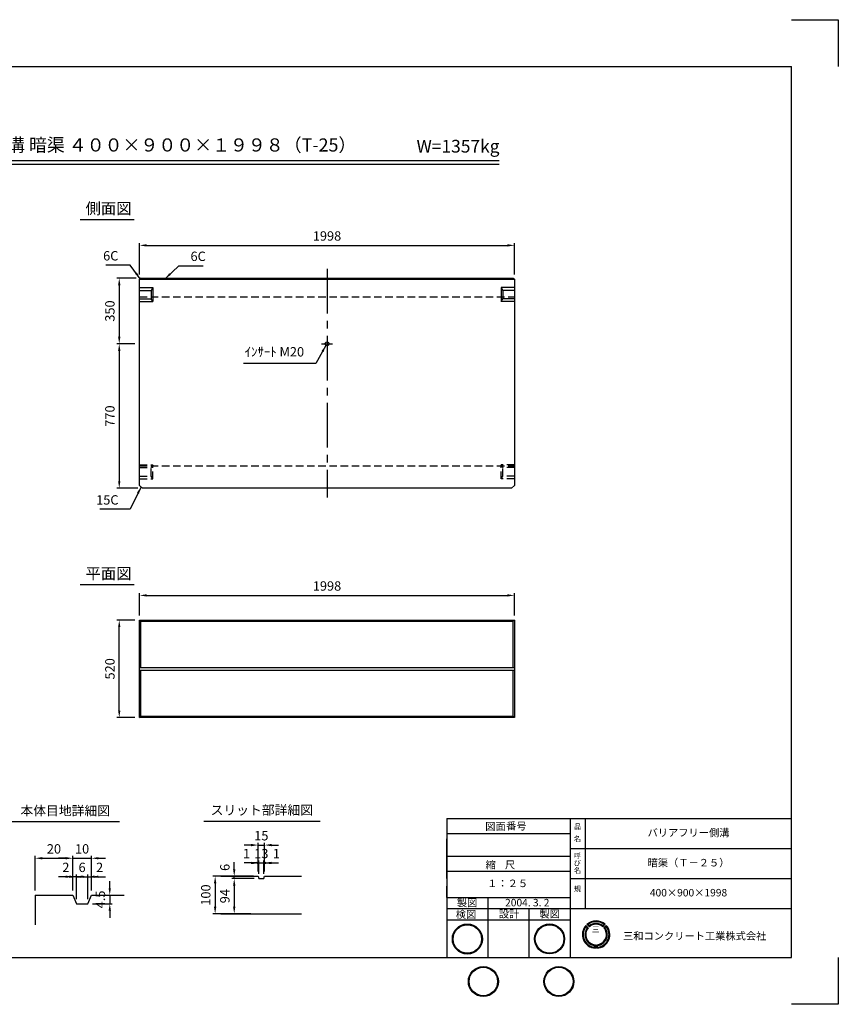
# Model space of a CAD drawing. Extents: x 0 to 7425, y 0 to 5250.
# Drawn here: x 3060 to 7425, y 0 to 5250 of the extents above; entities that cross this region are included whole.
import ezdxf
from ezdxf.enums import TextEntityAlignment as Align

# ---------------------------------------------------------------- set-up
doc = ezdxf.new("R2010")
doc.units = 0
doc.header["$LTSCALE"] = 0.5
doc.linetypes.add('CENTER2', pattern=[28.575, 19.05, -3.175, 3.175, -3.175])
doc.linetypes.add('HIDDEN2', pattern=[4.7625, 3.175, -1.5875])
doc.layers.get('0').update_dxf_attribs({"linetype": 'CONTINUOUS'})
doc.layers.get('DEFPOINTS').update_dxf_attribs({"linetype": 'CONTINUOUS'})
doc.layers.add('寸法引出', color=2, linetype='CONTINUOUS')
doc.layers.add('枠', color=3, linetype='CONTINUOUS')
doc.styles.add('SANWA', font='MSMINCHO.TTF')
doc.dimstyles.new('SANWA', dxfattribs={"dimtxt": 2.5, "dimasz": 2.5, "dimexe": 1, "dimexo": 1, "dimgap": 0, "dimtad": 1, "dimdec": 4, "dimdsep": 46, "dimtxsty": 'SANWA', "dimcen": 0, "dimclrd": 2, "dimclre": 2, "dimclrt": 2, "dimadec": 0, "dimazin": 0, "dimtfac": 1, "dimtdec": 4, "dimtix": 1, "dimtmove": 0, "dimatfit": 3, "dimfxl": 1, "dimtolj": 1, "dimtzin": 0, "dimarcsym": 0})

# ---------------------------------------------------------------- blocks, each defined once
blk = doc.blocks.new('*D162')
at = {"layer": 'DEFPOINTS', "color": 0, "ltscale": 15}
for p in [(4331.5, 682.6), (4102.4, 482.6), (4318.5, 482.6)]:
    blk.add_point(p, dxfattribs=at)
at = {"layer": '寸法引出', "lineweight": -2, "ltscale": 15}
for p, q in [((4306.5, 682.6), (4089.9, 682.6)), ((4102.4, 645.1), (4102.4, 520.1)), ((4293.5, 482.6), (4089.9, 482.6))]:
    blk.add_line(p, q, dxfattribs=at)
at = {"layer": '寸法引出', "ltscale": 15}
for points in [[(4096.1, 645.1), (4108.6, 645.1), (4102.4, 682.6)], [(4096.1, 520.1), (4108.6, 520.1), (4102.4, 482.6)]]:
    blk.add_solid(points, dxfattribs=at)
at = {"layer": '寸法引出', "ltscale": 15, "insert": (4052.4, 582.6), "char_height": 50, "attachment_point": 5, "rotation": 90, "style": 'SANWA'}
blk.add_mtext('\\A1;100', dxfattribs=at)
blk = doc.blocks.new('*D163')
at = {"layer": 'DEFPOINTS', "color": 0, "ltscale": 15}
for p in [(3442.9, 581.5), (3422.9, 536.5), (3540.4, 536.5)]:
    blk.add_point(p, dxfattribs=at)
at = {"layer": '寸法引出', "lineweight": -2, "ltscale": 15}
for p, q in [((3540.4, 619), (3540.4, 656.5)), ((3467.9, 581.5), (3552.9, 581.5)), ((3540.4, 581.5), (3540.4, 536.5)), ((3447.9, 536.5), (3552.9, 536.5)), ((3540.4, 499), (3540.4, 461.5))]:
    blk.add_line(p, q, dxfattribs=at)
at = {"layer": '寸法引出', "ltscale": 15}
for points in [[(3534.2, 619), (3546.7, 619), (3540.4, 581.5)], [(3534.2, 499), (3546.7, 499), (3540.4, 536.5)]]:
    blk.add_solid(points, dxfattribs=at)
at = {"layer": '寸法引出', "ltscale": 15, "insert": (3490.4, 559), "char_height": 50, "attachment_point": 5, "rotation": 90, "style": 'SANWA'}
blk.add_mtext('\\A1;4.5', dxfattribs=at)
blk = doc.blocks.new('*D164')
at = {"layer": 'DEFPOINTS', "color": 0, "ltscale": 25}
for p in [(3442.9, 680.2), (3442.9, 581.5), (3422.9, 536.5)]:
    blk.add_point(p, dxfattribs=at)
at = {"layer": '寸法引出', "lineweight": -2, "ltscale": 25}
for p, q in [((3442.9, 606.5), (3442.9, 692.7)), ((3385.4, 680.2), (3347.9, 680.2)), ((3422.9, 680.2), (3442.9, 680.2)), ((3480.4, 680.2), (3517.9, 680.2))]:
    blk.add_line(p, q, dxfattribs=at)
at = {"layer": '寸法引出', "ltscale": 25}
for points in [[(3385.4, 686.5), (3385.4, 674), (3422.9, 680.2)], [(3480.4, 686.5), (3480.4, 674), (3442.9, 680.2)]]:
    blk.add_solid(points, dxfattribs=at)
at = {"layer": '寸法引出', "ltscale": 25, "insert": (3486.3, 730.2), "char_height": 50, "attachment_point": 5, "style": 'SANWA'}
blk.add_mtext('\\A1;2', dxfattribs=at)
blk = doc.blocks.new('*D165')
at = {"layer": 'DEFPOINTS', "color": 0, "ltscale": 15}
for p in [(3422.9, 680.2), (3362.9, 536.5), (3422.9, 536.5)]:
    blk.add_point(p, dxfattribs=at)
at = {"layer": '寸法引出', "lineweight": -2, "ltscale": 15}
for p, q in [((3362.9, 561.5), (3362.9, 692.7)), ((3422.9, 561.5), (3422.9, 692.7)), ((3325.4, 680.2), (3287.9, 680.2)), ((3362.9, 680.2), (3422.9, 680.2)), ((3460.4, 680.2), (3497.9, 680.2))]:
    blk.add_line(p, q, dxfattribs=at)
at = {"layer": '寸法引出', "ltscale": 15}
for points in [[(3325.4, 686.5), (3325.4, 674), (3362.9, 680.2)], [(3460.4, 686.5), (3460.4, 674), (3422.9, 680.2)]]:
    blk.add_solid(points, dxfattribs=at)
at = {"layer": '寸法引出', "ltscale": 15, "insert": (3392.9, 730.2), "char_height": 50, "attachment_point": 5, "style": 'SANWA'}
blk.add_mtext('\\A1;6', dxfattribs=at)
blk = doc.blocks.new('*D166')
at = {"layer": 'DEFPOINTS', "color": 0, "ltscale": 25}
for p in [(3342.9, 680.2), (3342.9, 581.5), (3362.9, 536.5)]:
    blk.add_point(p, dxfattribs=at)
at = {"layer": '寸法引出', "lineweight": -2, "ltscale": 25}
for p, q in [((3342.9, 606.5), (3342.9, 692.7)), ((3305.4, 680.2), (3267.9, 680.2)), ((3362.9, 680.2), (3342.9, 680.2)), ((3400.4, 680.2), (3437.9, 680.2))]:
    blk.add_line(p, q, dxfattribs=at)
at = {"layer": '寸法引出', "ltscale": 25}
for points in [[(3305.4, 686.5), (3305.4, 674), (3342.9, 680.2)], [(3400.4, 686.5), (3400.4, 674), (3362.9, 680.2)]]:
    blk.add_solid(points, dxfattribs=at)
at = {"layer": '寸法引出', "ltscale": 25, "insert": (3306.5, 730.2), "char_height": 50, "attachment_point": 5, "style": 'SANWA'}
blk.add_mtext('\\A1;2', dxfattribs=at)
blk = doc.blocks.new('*D167')
at = {"layer": 'DEFPOINTS', "color": 0, "ltscale": 15}
for p in [(3442.9, 778.8), (3342.9, 581.5), (3442.9, 581.5)]:
    blk.add_point(p, dxfattribs=at)
at = {"layer": '寸法引出', "lineweight": -2, "ltscale": 15}
for p, q in [((3342.9, 606.5), (3342.9, 791.3)), ((3442.9, 606.5), (3442.9, 791.3)), ((3305.4, 778.8), (3267.9, 778.8)), ((3342.9, 778.8), (3442.9, 778.8)), ((3480.4, 778.8), (3517.9, 778.8))]:
    blk.add_line(p, q, dxfattribs=at)
at = {"layer": '寸法引出', "ltscale": 15}
for points in [[(3305.4, 785.1), (3305.4, 772.6), (3342.9, 778.8)], [(3480.4, 785.1), (3480.4, 772.6), (3442.9, 778.8)]]:
    blk.add_solid(points, dxfattribs=at)
at = {"layer": '寸法引出', "ltscale": 15, "insert": (3392.9, 828.8), "char_height": 50, "attachment_point": 5, "style": 'SANWA'}
blk.add_mtext('\\A1;10', dxfattribs=at)
blk = doc.blocks.new('*D168')
at = {"layer": 'DEFPOINTS', "color": 0, "ltscale": 15}
for p in [(3342.9, 778.8), (3142.9, 581.5), (3342.9, 581.5)]:
    blk.add_point(p, dxfattribs=at)
at = {"layer": '寸法引出', "lineweight": -2, "ltscale": 15}
for p, q in [((3142.9, 606.5), (3142.9, 791.3)), ((3342.9, 606.5), (3342.9, 791.3)), ((3180.4, 778.8), (3305.4, 778.8))]:
    blk.add_line(p, q, dxfattribs=at)
at = {"layer": '寸法引出', "ltscale": 15}
for points in [[(3180.4, 785.1), (3180.4, 772.6), (3142.9, 778.8)], [(3305.4, 785.1), (3305.4, 772.6), (3342.9, 778.8)]]:
    blk.add_solid(points, dxfattribs=at)
at = {"layer": '寸法引出', "ltscale": 15, "insert": (3242.9, 828.8), "char_height": 50, "attachment_point": 5, "style": 'SANWA'}
blk.add_mtext('\\A1;20', dxfattribs=at)
blk = doc.blocks.new('*D169')
at = {"layer": 'DEFPOINTS', "color": 0, "ltscale": 15}
for p in [(4335.5, 670.6), (4204.1, 482.6), (4318.5, 482.6)]:
    blk.add_point(p, dxfattribs=at)
at = {"layer": '寸法引出', "lineweight": -2, "ltscale": 15}
for p, q in [((4310.5, 670.6), (4191.6, 670.6)), ((4204.1, 633.1), (4204.1, 520.1)), ((4293.5, 482.6), (4191.6, 482.6))]:
    blk.add_line(p, q, dxfattribs=at)
at = {"layer": '寸法引出', "ltscale": 15}
for points in [[(4197.8, 633.1), (4210.3, 633.1), (4204.1, 670.6)], [(4197.8, 520.1), (4210.3, 520.1), (4204.1, 482.6)]]:
    blk.add_solid(points, dxfattribs=at)
at = {"layer": '寸法引出', "ltscale": 15, "insert": (4154.1, 576.6), "char_height": 50, "attachment_point": 5, "rotation": 90, "style": 'SANWA'}
blk.add_mtext('\\A1;94', dxfattribs=at)
blk = doc.blocks.new('*D170')
at = {"layer": 'DEFPOINTS', "color": 0, "ltscale": 25}
for p in [(4331.5, 753.7), (4331.5, 682.6), (4335.5, 670.6)]:
    blk.add_point(p, dxfattribs=at)
at = {"layer": '寸法引出', "lineweight": -2, "ltscale": 25}
for p, q in [((4294, 753.7), (4256.5, 753.7)), ((4331.5, 707.6), (4331.5, 766.2)), ((4335.5, 753.7), (4331.5, 753.7)), ((4373, 753.7), (4410.5, 753.7))]:
    blk.add_line(p, q, dxfattribs=at)
at = {"layer": '寸法引出', "ltscale": 25}
for points in [[(4294, 759.9), (4294, 747.4), (4331.5, 753.7)], [(4373, 759.9), (4373, 747.4), (4335.5, 753.7)]]:
    blk.add_solid(points, dxfattribs=at)
at = {"layer": '寸法引出', "ltscale": 25, "insert": (4269.5, 803.7), "char_height": 50, "attachment_point": 5, "style": 'SANWA'}
blk.add_mtext('\\A1;1', dxfattribs=at)
blk = doc.blocks.new('*D171')
at = {"layer": 'DEFPOINTS', "color": 0, "ltscale": 15}
for p in [(4361.5, 753.7), (4335.5, 670.6), (4361.5, 670.6)]:
    blk.add_point(p, dxfattribs=at)
at = {"layer": '寸法引出', "lineweight": -2, "ltscale": 15}
for p, q in [((4298, 753.7), (4260.5, 753.7)), ((4335.5, 695.6), (4335.5, 766.2)), ((4335.5, 753.7), (4361.5, 753.7)), ((4361.5, 695.6), (4361.5, 766.2)), ((4399, 753.7), (4436.5, 753.7))]:
    blk.add_line(p, q, dxfattribs=at)
at = {"layer": '寸法引出', "ltscale": 15}
for points in [[(4298, 759.9), (4298, 747.4), (4335.5, 753.7)], [(4399, 759.9), (4399, 747.4), (4361.5, 753.7)]]:
    blk.add_solid(points, dxfattribs=at)
at = {"layer": '寸法引出', "ltscale": 15, "insert": (4348.5, 803.7), "char_height": 50, "attachment_point": 5, "style": 'SANWA'}
blk.add_mtext('\\A1;13', dxfattribs=at)
blk = doc.blocks.new('*D172')
at = {"layer": 'DEFPOINTS', "color": 0, "ltscale": 15}
for p in [(4365.5, 849), (4331.5, 682.6), (4365.5, 682.6)]:
    blk.add_point(p, dxfattribs=at)
at = {"layer": '寸法引出', "lineweight": -2, "ltscale": 15}
for p, q in [((4294, 849), (4256.5, 849)), ((4331.5, 707.6), (4331.5, 861.5)), ((4331.5, 849), (4365.5, 849)), ((4365.5, 707.6), (4365.5, 861.5)), ((4403, 849), (4440.5, 849))]:
    blk.add_line(p, q, dxfattribs=at)
at = {"layer": '寸法引出', "ltscale": 15}
for points in [[(4294, 855.3), (4294, 842.8), (4331.5, 849)], [(4403, 855.3), (4403, 842.8), (4365.5, 849)]]:
    blk.add_solid(points, dxfattribs=at)
at = {"layer": '寸法引出', "ltscale": 15, "insert": (4348.5, 899), "char_height": 50, "attachment_point": 5, "style": 'SANWA'}
blk.add_mtext('\\A1;15', dxfattribs=at)
blk = doc.blocks.new('*D173')
at = {"layer": 'DEFPOINTS', "color": 0, "ltscale": 25}
for p in [(4365.5, 753.7), (4365.5, 682.6), (4361.5, 670.6)]:
    blk.add_point(p, dxfattribs=at)
at = {"layer": '寸法引出', "lineweight": -2, "ltscale": 25}
for p, q in [((4324, 753.7), (4286.5, 753.7)), ((4361.5, 753.7), (4365.5, 753.7)), ((4365.5, 707.6), (4365.5, 766.2)), ((4403, 753.7), (4440.5, 753.7))]:
    blk.add_line(p, q, dxfattribs=at)
at = {"layer": '寸法引出', "ltscale": 25}
for points in [[(4324, 759.9), (4324, 747.4), (4361.5, 753.7)], [(4403, 759.9), (4403, 747.4), (4365.5, 753.7)]]:
    blk.add_solid(points, dxfattribs=at)
at = {"layer": '寸法引出', "ltscale": 25, "insert": (4429.2, 803.7), "char_height": 50, "attachment_point": 5, "style": 'SANWA'}
blk.add_mtext('\\A1;1', dxfattribs=at)
blk = doc.blocks.new('*D174')
at = {"layer": 'DEFPOINTS', "color": 0, "ltscale": 25}
for p in [(4204.1, 682.6), (4331.5, 682.6), (4335.5, 670.6)]:
    blk.add_point(p, dxfattribs=at)
at = {"layer": '寸法引出', "lineweight": -2, "ltscale": 25}
for p, q in [((4204.1, 720.1), (4204.1, 757.6)), ((4306.5, 682.6), (4191.6, 682.6)), ((4204.1, 670.6), (4204.1, 682.6)), ((4204.1, 633.1), (4204.1, 595.6))]:
    blk.add_line(p, q, dxfattribs=at)
at = {"layer": '寸法引出', "ltscale": 25}
for points in [[(4197.8, 720.1), (4210.3, 720.1), (4204.1, 682.6)], [(4197.8, 633.1), (4210.3, 633.1), (4204.1, 670.6)]]:
    blk.add_solid(points, dxfattribs=at)
at = {"layer": '寸法引出', "ltscale": 25, "insert": (4154.1, 730), "char_height": 50, "attachment_point": 5, "rotation": 90, "style": 'SANWA'}
blk.add_mtext('\\A1;6', dxfattribs=at)
blk = doc.blocks.new('*D175')
at = {"layer": 'DEFPOINTS', "color": 0, "ltscale": 25}
for p in [(5697.8, 2180.4), (3699.8, 2048.7), (5697.8, 2048.7)]:
    blk.add_point(p, dxfattribs=at)
at = {"layer": '寸法引出', "lineweight": -2, "ltscale": 25}
for p, q in [((3699.8, 2073.7), (3699.8, 2192.9)), ((3737.3, 2180.4), (5660.3, 2180.4)), ((5697.8, 2073.7), (5697.8, 2192.9))]:
    blk.add_line(p, q, dxfattribs=at)
at = {"layer": '寸法引出', "ltscale": 25}
for points in [[(3737.3, 2186.6), (3737.3, 2174.1), (3699.8, 2180.4)], [(5660.3, 2186.6), (5660.3, 2174.1), (5697.8, 2180.4)]]:
    blk.add_solid(points, dxfattribs=at)
at = {"layer": '寸法引出', "ltscale": 25, "insert": (4698.8, 2230.4), "char_height": 50, "attachment_point": 5, "style": 'SANWA'}
blk.add_mtext('\\A1;1998', dxfattribs=at)
blk = doc.blocks.new('*D199')
at = {"layer": 'DEFPOINTS', "color": 0, "ltscale": 25}
for p in [(5697.8, 4046.7), (3699.8, 3865.6), (5697.8, 3865.6)]:
    blk.add_point(p, dxfattribs=at)
at = {"layer": '寸法引出', "lineweight": -2, "ltscale": 25}
for p, q in [((3699.8, 3890.6), (3699.8, 4059.2)), ((3737.3, 4046.7), (5660.3, 4046.7)), ((5697.8, 3890.6), (5697.8, 4059.2))]:
    blk.add_line(p, q, dxfattribs=at)
at = {"layer": '寸法引出', "ltscale": 25}
for points in [[(3737.3, 4053), (3737.3, 4040.5), (3699.8, 4046.7)], [(5660.3, 4053), (5660.3, 4040.5), (5697.8, 4046.7)]]:
    blk.add_solid(points, dxfattribs=at)
at = {"layer": '寸法引出', "ltscale": 25, "insert": (4698.8, 4096.7), "char_height": 50, "attachment_point": 5, "style": 'SANWA'}
blk.add_mtext('\\A1;1998', dxfattribs=at)
blk = doc.blocks.new('*D200')
at = {"layer": 'DEFPOINTS', "color": 0, "ltscale": 25}
for p in [(3705.8, 3871.6), (3591.1, 3521.6), (3699.8, 3521.6)]:
    blk.add_point(p, dxfattribs=at)
at = {"layer": '寸法引出', "lineweight": -2, "ltscale": 25}
for p, q in [((3680.8, 3871.6), (3578.6, 3871.6)), ((3591.1, 3834.1), (3591.1, 3559.1)), ((3674.8, 3521.6), (3578.6, 3521.6))]:
    blk.add_line(p, q, dxfattribs=at)
at = {"layer": '寸法引出', "ltscale": 25}
for points in [[(3584.8, 3834.1), (3597.3, 3834.1), (3591.1, 3871.6)], [(3584.8, 3559.1), (3597.3, 3559.1), (3591.1, 3521.6)]]:
    blk.add_solid(points, dxfattribs=at)
at = {"layer": '寸法引出', "ltscale": 25, "insert": (3541.1, 3696.6), "char_height": 50, "attachment_point": 5, "rotation": 90, "style": 'SANWA'}
blk.add_mtext('\\A1;350', dxfattribs=at)
blk = doc.blocks.new('*D201')
at = {"layer": 'DEFPOINTS', "color": 0, "ltscale": 25}
for p in [(3699.8, 3521.6), (3591.1, 2751.6), (3714.8, 2751.6)]:
    blk.add_point(p, dxfattribs=at)
at = {"layer": '寸法引出', "lineweight": -2, "ltscale": 25}
for p, q in [((3674.8, 3521.6), (3578.6, 3521.6)), ((3591.1, 3484.1), (3591.1, 2789.1)), ((3689.8, 2751.6), (3578.6, 2751.6))]:
    blk.add_line(p, q, dxfattribs=at)
at = {"layer": '寸法引出', "ltscale": 25}
for points in [[(3584.8, 3484.1), (3597.3, 3484.1), (3591.1, 3521.6)], [(3584.8, 2789.1), (3597.3, 2789.1), (3591.1, 2751.6)]]:
    blk.add_solid(points, dxfattribs=at)
at = {"layer": '寸法引出', "ltscale": 25, "insert": (3541.1, 3136.6), "char_height": 50, "attachment_point": 5, "rotation": 90, "style": 'SANWA'}
blk.add_mtext('\\A1;770', dxfattribs=at)
blk = doc.blocks.new('*D202')
at = {"layer": 'DEFPOINTS', "color": 0, "ltscale": 25}
for p in [(3591.1, 2048.7), (3699.8, 2048.7), (3699.8, 1528.7)]:
    blk.add_point(p, dxfattribs=at)
at = {"layer": '寸法引出', "lineweight": -2, "ltscale": 25}
for p, q in [((3674.8, 2048.7), (3578.6, 2048.7)), ((3591.1, 1566.2), (3591.1, 2011.2)), ((3674.8, 1528.7), (3578.6, 1528.7))]:
    blk.add_line(p, q, dxfattribs=at)
at = {"layer": '寸法引出', "ltscale": 25}
for points in [[(3584.8, 2011.2), (3597.3, 2011.2), (3591.1, 2048.7)], [(3584.8, 1566.2), (3597.3, 1566.2), (3591.1, 1528.7)]]:
    blk.add_solid(points, dxfattribs=at)
at = {"layer": '寸法引出', "ltscale": 25, "insert": (3541.1, 1788.7), "char_height": 50, "attachment_point": 5, "rotation": 90, "style": 'SANWA'}
blk.add_mtext('\\A1;520', dxfattribs=at)

msp = doc.modelspace()

# ---------------------------------------------------------------- hatches: boundary and pattern name
h = msp.add_hatch(color=256)
h.paths.add_polyline_path([(5527.02358, 348.20009, 1), (5367.07316, 348.20009, 1)])
h.paths.add_polyline_path([(5523.02358, 348.20009, 1), (5371.07316, 348.20009, 1)], flags=16)
h = msp.add_hatch(color=256)
h.paths.add_polyline_path([(5965.34439, 348.37865, 1), (5805.39397, 348.37865, 1)])
h.paths.add_polyline_path([(5961.34439, 348.37865, 1), (5809.39397, 348.37865, 1)], flags=16)
h.paths.add_polyline_path([(5845.08631, 345.37228), (5928.97202, 345.37228), (5928.97202, 421.48657), (5845.08631, 421.48657)], flags=8)
h.paths.add_polyline_path([(5843.51712, 285.83998), (5928.65997, 285.83998), (5928.65997, 365.72569), (5843.51712, 365.72569)], flags=8)
h = msp.add_hatch(color=256)
h.paths.add_polyline_path([(6084.77224, 426.45966), (6097.52551, 413.70638, -0.3722683533), (6169.59518, 413.70638), (6182.34845, 426.45966, 0.382497994)])
h.paths.add_polyline_path([(6188.00531, 420.8028), (6175.25203, 408.04953, -0.6168583269), (6137.56035, 317.05375), (6137.56035, 299.01789, 0.6292889159)])
h.paths.add_polyline_path([(6079.11539, 420.8028, 0.6292889159), (6129.56035, 299.01789), (6129.56035, 317.05375, -0.6168583269), (6091.86866, 408.04953)])
h = msp.add_hatch(color=256)
h.paths.add_polyline_path([(5612.32907, 121.528, 1), (5452.37864, 121.528, 1)])
h.paths.add_polyline_path([(5608.32907, 121.528, 1), (5456.37864, 121.528, 1)], flags=16)
h.paths.add_polyline_path([(5491.5567, 113.80211), (5576.47098, 113.80211), (5576.47098, 193.00211), (5491.5567, 193.00211)], flags=8)
h.paths.add_polyline_path([(5491.87322, 54.37359), (5574.27322, 54.37359), (5574.27322, 126.03073), (5491.87322, 126.03073)], flags=24)
h = msp.add_hatch(color=256)
h.paths.add_polyline_path([(6014.9194, 121.528, 1), (5854.96898, 121.528, 1)])
h.paths.add_polyline_path([(6010.9194, 121.528, 1), (5858.96898, 121.528, 1)], flags=16)
h.paths.add_polyline_path([(5894.03274, 114.92164), (5979.1756, 114.92164), (5979.1756, 194.80735), (5894.03274, 194.80735)], flags=8)
h.paths.add_polyline_path([(5893.89213, 60.93219), (5977.43498, 60.93219), (5977.43498, 136.0179), (5893.89213, 136.0179)], flags=8)

# ---------------------------------------------------------------- linework, layer by layer
for p, q in [((7174.99999, 5250), (7424.99999, 5250)), ((7424.99999, 5250), (7424.99999, 5000)), ((2131.59105, 4500), (5615.91918, 4500)), ((2131.59105, 4480), (5615.91918, 4480)), ((3383.19321, 4184.96079), (3671.34407, 4184.96079)), ((3383.19321, 2238.4272), (3671.34407, 2238.4272)), ((3018.30296, 974.05217), (3592.03903, 974.05217)), ((4041.29595, 977.40094), (4662.60522, 977.40094)), ((5337.55318, 990), (5337.55318, 870)), ((5997.55318, 250), (5997.55318, 990)), ((5997.55318, 990), (6035.46211, 990)), ((6077.55318, 510), (6077.55318, 990)), ((5337.55318, 726.76095), (5337.55318, 882.11692)), ((5337.55318, 670), (5337.55318, 726.76095)), ((5337.55318, 630), (5337.55318, 499.89192)), ((5337.55318, 570), (5337.55318, 630)), ((5337.55318, 570), (5337.55318, 510)), ((5557.55318, 250), (5557.55318, 570)), ((5337.55318, 510), (7174.99999, 510)), ((5777.55318, 250), (5777.55318, 510)), ((6091.86866, 408.04953), (6079.03795, 420.88024)), ((6097.52551, 413.70638), (6084.6948, 426.5371)), ((6097.80732, 419.08143), (6090.68019, 426.20856)), ((6169.31337, 419.08143), (6176.4405, 426.20856)), ((6169.59518, 413.70638), (6182.34845, 426.45966)), ((6175.25203, 408.04953), (6188.00531, 420.8028)), ((6086.49361, 407.76772), (6079.36648, 414.89485)), ((6180.62708, 407.76772), (6187.75421, 414.89485)), ((6129.56035, 299.01789), (6129.56035, 317.05375)), ((6137.56035, 299.01789), (6137.56035, 317.05375)), ((6125.56035, 303.373), (6125.56035, 313.45228)), ((6141.56035, 303.373), (6141.56035, 313.45228)), ((7424.99999, 250), (7424.99999, 0)), ((7424.99999, 0), (7174.99999, 0))]:
    msp.add_line(p, q)
at = {"linetype": 'CENTER2', "ltscale": 25}
msp.add_line((4698.8, 3921.59946), (4698.8, 2701.59946), dxfattribs=at)
at = {"ltscale": 25}
for p, q in [((3705.8, 3871.59946), (3699.8, 3865.59946)), ((3699.8, 2766.59946), (3699.8, 3865.59946)), ((3699.8, 3865.59946), (5697.8, 3865.59946)), ((3705.8, 3871.59946), (5691.8, 3871.59946)), ((5691.8, 3871.59946), (5697.8, 3865.59946)), ((5697.8, 3865.59946), (5697.8, 2766.59946)), ((3699.8, 3821.59946), (3770.8, 3821.59946)), ((3699.8, 3806.59946), (3760.8, 3806.59946)), ((3770.8, 3821.59946), (3760.8, 3806.59946)), ((3760.8, 3806.59946), (3760.8, 3761.59946)), ((3770.8, 3821.59946), (3770.8, 3746.59946)), ((5626.8, 3821.59946), (5636.8, 3806.59946)), ((5697.8, 3821.59946), (5626.8, 3821.59946)), ((5626.8, 3821.59946), (5626.8, 3746.59946)), ((5697.8, 3806.59946), (5636.8, 3806.59946)), ((5636.8, 3806.59946), (5636.8, 3761.59946)), ((3699.8, 3761.59946), (3760.8, 3761.59946)), ((3699.8, 3746.59946), (3770.8, 3746.59946)), ((3770.8, 3746.59946), (3760.8, 3761.59946)), ((5626.8, 3746.59946), (5636.8, 3761.59946)), ((5697.8, 3746.59946), (5626.8, 3746.59946)), ((5697.8, 3761.59946), (5636.8, 3761.59946)), ((4668.8, 3521.59946), (4728.8, 3521.59946)), ((3699.8, 2766.59946), (3714.8, 2751.59946)), ((5682.8, 2751.59946), (3714.8, 2751.59946)), ((5697.8, 2766.59946), (5682.8, 2751.59946)), ((3699.8, 2048.72391), (5697.8, 2048.72391)), ((3699.8, 1528.72391), (3699.8, 2048.72391)), ((3699.8, 2048.72391), (3705.8, 2042.72391)), ((5697.8, 2048.72391), (5691.8, 2042.72391)), ((5697.8, 2048.72391), (5697.8, 1528.72391)), ((3705.8, 1796.22391), (3705.8, 2042.72391)), ((3705.8, 2042.72391), (5691.8, 2042.72391)), ((5691.8, 1796.22391), (5691.8, 2042.72391)), ((3699.8, 1796.22391), (5697.8, 1796.22391)), ((3699.8, 1781.22391), (5697.8, 1781.22391)), ((3705.8, 1534.72391), (3705.8, 1781.22391)), ((5691.8, 1534.72391), (5691.8, 1781.22391)), ((3699.8, 1528.72391), (3705.8, 1534.72391)), ((5697.8, 1528.72391), (3699.8, 1528.72391)), ((5691.8, 1534.72391), (3705.8, 1534.72391)), ((5697.8, 1528.72391), (5691.8, 1534.72391)), ((4335.45328, 670.60198), (4361.45328, 670.60198)), ((4318.45328, 482.60198), (4378.45328, 482.60198))]:
    msp.add_line(p, q, dxfattribs=at)
at = {"linetype": 'HIDDEN2', "ltscale": 25}
for p, q in [((3699.8, 3771.59946), (5697.8, 3771.59946)), ((3699.8, 2876.59946), (3770.8, 2876.59946)), ((3699.8, 2871.59946), (5697.8, 2871.59946)), ((3699.8, 2861.59946), (3760.8, 2861.59946)), ((3770.8, 2876.59946), (3760.8, 2861.59946)), ((3760.8, 2816.59946), (3760.8, 2861.59946)), ((3770.8, 2801.59946), (3770.8, 2876.59946)), ((5626.8, 2801.59946), (5626.8, 2876.59946)), ((5697.8, 2876.59946), (5626.8, 2876.59946)), ((5626.8, 2876.59946), (5636.8, 2861.59946)), ((5636.8, 2816.59946), (5636.8, 2861.59946)), ((5697.8, 2861.59946), (5636.8, 2861.59946)), ((3699.8, 2816.59946), (3760.8, 2816.59946)), ((3699.8, 2801.59946), (3770.8, 2801.59946)), ((3770.8, 2801.59946), (3760.8, 2816.59946)), ((5626.8, 2801.59946), (5636.8, 2816.59946)), ((5697.8, 2801.59946), (5626.8, 2801.59946)), ((5697.8, 2816.59946), (5636.8, 2816.59946))]:
    msp.add_line(p, q, dxfattribs=at)
at = {"color": 0}
for p, q in [((5337.55318, 990), (7174.99999, 990)), ((5337.55318, 910), (5997.55318, 910)), ((5337.55318, 910), (5997.55318, 910)), ((5337.55318, 870), (5337.55318, 630)), ((5337.55318, 790), (5997.55318, 790)), ((5997.55318, 830), (7174.99999, 830)), ((5337.55318, 710), (5997.55318, 710)), ((5337.55318, 630), (5337.55318, 250)), ((5997.55318, 670), (7174.99999, 670)), ((5337.55318, 570), (5997.55318, 570)), ((5337.55318, 450), (5997.55318, 450))]:
    msp.add_line(p, q, dxfattribs=at)
at = {"ltscale": 15}
for p, q in [((4133.45328, 682.60198), (4331.45328, 682.60198)), ((4331.45328, 682.60198), (4335.45328, 670.60198)), ((4361.45328, 670.60198), (4365.45328, 682.60198)), ((4365.45328, 682.60198), (4563.45328, 682.60198)), ((3142.94787, 581.45094), (3142.94787, 424.23853)), ((3142.94787, 581.45094), (3342.94787, 581.45094)), ((3342.94787, 581.45094), (3362.94787, 536.45094)), ((3422.94787, 536.45094), (3442.94787, 581.45094)), ((3442.94787, 581.45094), (3616.44916, 581.45094)), ((3362.94787, 536.45094), (3422.94787, 536.45094)), ((4133.45328, 482.60198), (4318.45328, 482.60198)), ((4378.45328, 482.60198), (4563.45328, 482.60198))]:
    msp.add_line(p, q, dxfattribs=at)
at = {"ltscale": 25}
msp.add_circle((4698.8, 3521.59946), 10, dxfattribs=at)
for centre, radius in [((5447.04837, 348.20009), 79.97521), ((5447.04837, 348.20009), 75.97521), ((5885.36918, 348.37865), 79.97521), ((5885.36918, 348.37865), 75.97521), ((5532.35385, 121.528), 79.97521), ((5532.35385, 121.528), 75.97521), ((5934.94419, 121.528), 79.97521), ((5934.94419, 121.528), 75.97521)]:
    msp.add_circle(centre, radius)
for radius, start, end in [(73.10631, 138.13649545, 266.86350455), (73.10631, 48.13649545, 131.86350455), (69.10631, 51.64767379, 128.35232621), (55.10631, 49.16258741, 130.83741259), (59.10631, 52.77882031, 127.22117969), (73.10631, 273.13649545, 41.86350455), (69.10631, 141.64767379, 263.35232621), (59.10631, 142.77882031, 262.22117969), (55.10631, 139.16258741, 265.83741259), (55.10631, 274.16258741, 40.83741259), (69.10631, 276.64767379, 38.35232621), (59.10631, 277.77882031, 37.22117969)]:
    msp.add_arc((6133.56035, 372.0147), radius, start, end)
at = {"layer": '枠'}
for p, q in [((624.99999, 5000), (7174.99999, 5000)), ((7174.99999, 250), (7174.99999, 5000)), ((624.99999, 250), (7174.99999, 250))]:
    msp.add_line(p, q, dxfattribs=at)

# ---------------------------------------------------------------- texts
at = {"style": 'SANWA'}
for s, height, p in [('バリアフリー側溝 暗渠 ４００×９００×１９９８（T-25）', 70, (3589.8233, 4572.94832)), ('W=1357kg', 68, (5397.37541, 4566.49654)), ('側面図', 60, (3534.14657, 4235.72478)), ('平面図', 60, (3534.14657, 2289.19119)), ('本体目地詳細図', 50, (3303.15186, 1025.67262)), ('スリット部詳細図', 50, (4351.09723, 1029.02139)), ('バリアフリー側溝', 40, (6626.27659, 910)), ('暗渠（Ｔ－２５）', 40, (6626.27659, 750)), ('400×900×1998', 40, (6626.27659, 590))]:
    msp.add_text(s, height=height, dxfattribs=at).set_placement(p, align=Align.MIDDLE)
at = {"ltscale": 2, "style": 'SANWA'}
for s, height, p in [('図面', 40, (5542.34559, 928.79548)), ('番号', 40, (5653.8988, 931.06866)), ('品', 28, (6016.23849, 933.9615)), ('名', 28, (6014.72172, 868.32711)), ('呼', 28, (6014.6057, 777.39137)), ('縮    尺', 40, (5544.09811, 723.9732)), ('び', 28, (6014.20855, 739.05436)), ('名', 28, (6014.7756, 699.87725)), ('１：２５', 40, (5553.01047, 624.95292)), ('規', 28, (6015.4801, 601.14103)), ('製図', 40, (5391.24898, 522.08564)), ('2004. 3. 2', 40, (5648.28716, 522.08564)), ('検図', 40, (5385.36029, 459.61966)), ('設計', 40, (5615.12663, 461.89287)), ('製図', 40, (5831.24898, 462.08564))]:
    msp.add_text(s, height=height, dxfattribs=at).set_placement(p)
at = {"style": 'SANWA'}
for s, height, p in [('三', 30, (6111.18166, 384.38682)), ('三和コンクリート工業株式会社', 40, (6277.34718, 344.53146))]:
    msp.add_text(s, height=height, dxfattribs=at).set_placement(p)
at = {"layer": '寸法引出', "ltscale": 25, "char_height": 50, "style": 'SANWA'}
for s, insert, attachment_point in [('\\A1;6C', (3586.36237, 3991.13653), 6), ('\\A1;6C', (3970.9968, 3988.36199), 4), ('ｲﾝｻｰﾄ M20', (4576.67499, 3472.66974), 6), ('\\A1;15C', (3587.14129, 2689.54418), 6)]:
    msp.add_mtext(s, dxfattribs=dict(at, insert=insert, attachment_point=attachment_point))

# ---------------------------------------------------------------- dimensions: what is measured, and where the dimension line sits
at = {"layer": '寸法引出', "ltscale": 25}
for base, p1, p2, picture, middle in [((5697.8, 4046.7448), (3699.8, 3865.59946), (5697.8, 3865.59946), '*D199', (4698.8, 4096.7448)), ((5697.8, 2180.3934), (3699.8, 2048.72391), (5697.8, 2048.72391), '*D175', (4698.8, 2230.3934))]:
    dim = msp.add_linear_dim(base=base, p1=p1, p2=p2, dimstyle='SANWA', override={"dimscale": 25, "dimtxt": 2, "dimasz": 1.5, "dimexe": 0.5, "dimgap": 1, "dimclrd": 256, "dimclre": 256, "dimclrt": 256}, dxfattribs=at)
    dim.commit()
    dim.dimension.update_dxf_attribs({"geometry": picture, "text_midpoint": middle})
for base, p1, p2, override, picture, middle in [((3591.0703, 3521.59946), (3705.8, 3871.59946), (3699.8, 3521.59946), {"dimscale": 25, "dimtxt": 2, "dimasz": 1.5, "dimexe": 0.5, "dimgap": 1, "dimclrd": 256, "dimclre": 256, "dimclrt": 256}, '*D200', (3541.0703, 3696.59946)), ((3591.0703, 2751.59946), (3699.8, 3521.59946), (3714.8, 2751.59946), {"dimscale": 25, "dimtxt": 2, "dimasz": 1.5, "dimexe": 0.5, "dimgap": 1, "dimclrd": 256, "dimclre": 256, "dimclrt": 256, "dimtmove": 1}, '*D201', (3541.0703, 3136.59946)), ((3591.0703, 2048.72391), (3699.8, 1528.72391), (3699.8, 2048.72391), {"dimscale": 25, "dimtxt": 2, "dimasz": 1.5, "dimexe": 0.5, "dimgap": 1, "dimclrd": 256, "dimclre": 256, "dimclrt": 256}, '*D202', (3541.0703, 1788.72391))]:
    dim = msp.add_linear_dim(base=base, p1=p1, p2=p2, angle=90, dimstyle='SANWA', override=override, dxfattribs=at)
    dim.commit()
    dim.dimension.update_dxf_attribs({"geometry": picture, "text_midpoint": middle})
at = {"layer": '寸法引出', "ltscale": 15}
for base, p1, p2, text, picture, middle in [((4365.45328, 849.00932), (4331.45328, 682.60198), (4365.45328, 682.60198), '15', '*D172', (4348.45328, 899.00932)), ((3342.94787, 778.82023), (3142.94787, 581.45094), (3342.94787, 581.45094), '20', '*D168', (3242.94787, 828.82023)), ((3442.94787, 778.82023), (3342.94787, 581.45094), (3442.94787, 581.45094), '10', '*D167', (3392.94787, 828.82023)), ((4361.45328, 753.6946), (4335.45328, 670.60198), (4361.45328, 670.60198), '13', '*D171', (4348.45328, 803.6946)), ((3422.94787, 680.22639), (3362.94787, 536.45094), (3422.94787, 536.45094), '6', '*D165', (3392.94787, 730.22639))]:
    dim = msp.add_linear_dim(base=base, p1=p1, p2=p2, text=text, dimstyle='SANWA', override={"dimscale": 25, "dimtxt": 2, "dimasz": 1.5, "dimexe": 0.5, "dimgap": 1, "dimclrd": 256, "dimclre": 256, "dimclrt": 256}, dxfattribs=at)
    dim.commit()
    dim.dimension.update_dxf_attribs({"geometry": picture, "text_midpoint": middle})
at = {"layer": '寸法引出', "ltscale": 25}
for base, p1, p2, text, picture, middle in [((4331.45328, 753.6946), (4335.45328, 670.60198), (4331.45328, 682.60198), '1', '*D170', (4269.46339, 753.6946)), ((4365.45328, 753.6946), (4361.45328, 670.60198), (4365.45328, 682.60198), '1', '*D173', (4429.18202, 753.6946)), ((3342.94787, 680.22639), (3362.94787, 536.45094), (3342.94787, 581.45094), '2', '*D166', (3306.54181, 680.22639)), ((3442.94787, 680.22639), (3422.94787, 536.45094), (3442.94787, 581.45094), '2', '*D164', (3486.26082, 680.22639))]:
    dim = msp.add_linear_dim(base=base, p1=p1, p2=p2, text=text, dimstyle='SANWA', override={"dimscale": 25, "dimtxt": 2, "dimasz": 1.5, "dimexe": 0.5, "dimgap": 1, "dimse1": 1, "dimclrd": 256, "dimclre": 256, "dimclrt": 256, "dimtmove": 1}, dxfattribs=at)
    dim.commit()
    dim.dimension.update_dxf_attribs({"geometry": picture, "text_midpoint": middle, "dimtype": 160})
dim = msp.add_linear_dim(base=(4204.08926, 682.60198), p1=(4335.45328, 670.60198), p2=(4331.45328, 682.60198), angle=90, text='6', dimstyle='SANWA', override={"dimscale": 25, "dimtxt": 2, "dimasz": 1.5, "dimexe": 0.5, "dimgap": 1, "dimse1": 1, "dimclrd": 256, "dimclre": 256, "dimclrt": 256, "dimtmove": 1}, dxfattribs=at)
dim.commit()
dim.dimension.update_dxf_attribs({"geometry": '*D174', "text_midpoint": (4204.08926, 730.02515), "dimtype": 160})
at = {"layer": '寸法引出', "ltscale": 15}
for base, p1, p2, text, picture, middle in [((4102.3757, 482.60198), (4331.45328, 682.60198), (4318.45328, 482.60198), '100', '*D162', (4052.3757, 582.60198)), ((3540.43309, 536.45094), (3442.94787, 581.45094), (3422.94787, 536.45094), '4.5', '*D163', (3490.43309, 558.95094)), ((4204.08926, 482.60198), (4335.45328, 670.60198), (4318.45328, 482.60198), '94', '*D169', (4154.08926, 576.60198))]:
    dim = msp.add_linear_dim(base=base, p1=p1, p2=p2, angle=90, text=text, dimstyle='SANWA', override={"dimscale": 25, "dimtxt": 2, "dimasz": 1.5, "dimexe": 0.5, "dimgap": 1, "dimclrd": 256, "dimclre": 256, "dimclrt": 256}, dxfattribs=at)
    dim.commit()
    dim.dimension.update_dxf_attribs({"geometry": picture, "text_midpoint": middle})

# ---------------------------------------------------------------- leaders
at = {"layer": '寸法引出', "ltscale": 25, "annotation_type": 0, "has_hookline": 1}
for points, hookline_direction, text_width in [([(3702.8, 3868.59946), (3648.86237, 3941.13653), (3611.36237, 3941.13653)], 1, 67.14286), ([(3835.1372, 3868.59946), (3908.4968, 3938.36199), (3945.9968, 3938.36199)], 0, 67.14286), ([(4693.11261, 3513.37428), (4639.17499, 3416.66974), (4601.67499, 3416.66974)], 1, 322.85714), ([(3707.3, 2759.09946), (3649.64129, 2639.54418), (3612.14129, 2639.54418)], 1, 98.85714)]:
    msp.add_leader(points, dimstyle='SANWA', override={"dimscale": 25, "dimtxt": 2, "dimasz": 1.5, "dimexe": 0.5, "dimgap": 1, "dimclrd": 256, "dimclre": 256, "dimclrt": 256}, dxfattribs=dict(at, hookline_direction=hookline_direction, text_width=text_width))

doc.saveas('drawing.dxf')
